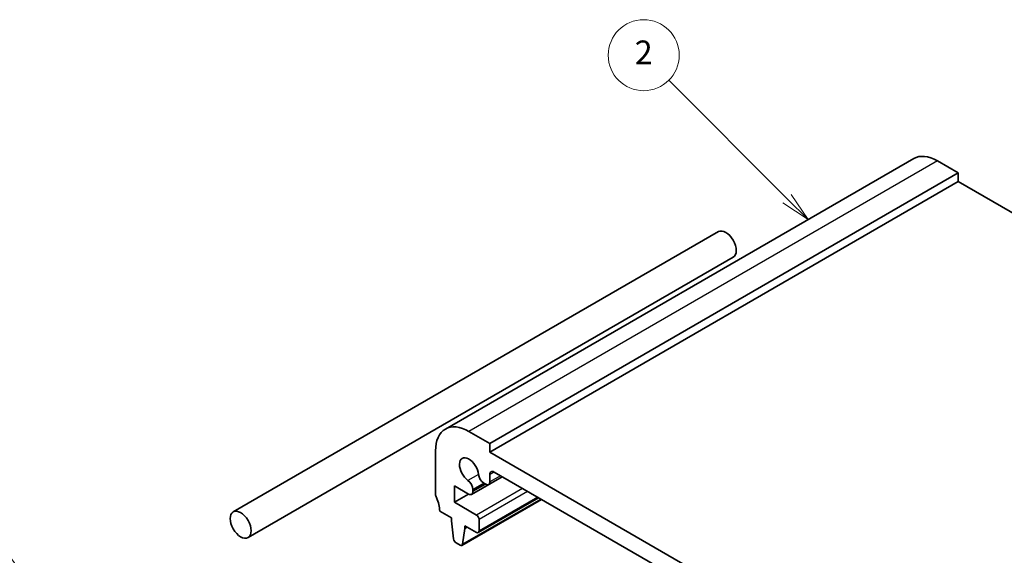
# Model space of a CAD drawing. Units: millimetres. Extents: x 14 to 2205, y 8 to 430.
# Drawn here: x 208 to 291, y 174 to 219 of the extents above; entities that cross this region are included whole.
import ezdxf

# ---------------------------------------------------------------- set-up
doc = ezdxf.new("R2010")
doc.units = ezdxf.units.MM
for name, color, linetype, lineweight in [('Symbol (TK)', 100, 'Continuous', 18), ('Visible (ISO)', 7, 'Continuous', 35), ('Visible Narrow (ISO)', 7, 'Continuous', 25)]:
    doc.layers.add(name, color=color, linetype=linetype, lineweight=lineweight)
doc.styles.add('Note Text (TK2)', font='txt')

# ---------------------------------------------------------------- blocks, each defined once
blk = doc.blocks.new('バルーン1')
at = {"layer": 'Symbol (TK)', "color": 100}
for p, q in [((272.923, 203.94), (262.913, 213.95)), ((272.923, 203.94), (274.691, 202.173)), ((274.691, 202.173), (273.277, 204.294)), ((272.57, 203.587), (274.691, 202.173))]:
    blk.add_line(p, q, dxfattribs=at)
at = {"layer": 'Symbol (TK)'}
blk.add_circle((260.8, 216.063), 3, dxfattribs=at)
at = {"layer": 'Symbol (TK)', "color": 7, "insert": (260.8, 216.046), "char_height": 2, "attachment_point": 5, "style": 'Note Text (TK2)'}
blk.add_mtext('2', dxfattribs=at)
blk = doc.blocks.new('バルーン2')
at = {"layer": 'Symbol (TK)', "color": 100}
for p, q in [((214.561, 163.038), (202.924, 179.96)), ((215.978, 160.978), (214.973, 163.321)), ((214.149, 162.755), (215.978, 160.978)), ((214.561, 163.038), (215.978, 160.978))]:
    blk.add_line(p, q, dxfattribs=at)
at = {"layer": 'Symbol (TK)'}
blk.add_circle((201.231, 182.422), 3, dxfattribs=at)
at = {"layer": 'Symbol (TK)', "color": 7, "insert": (201.231, 182.399), "char_height": 2, "attachment_point": 5, "style": 'Note Text (TK2)'}
blk.add_mtext('1', dxfattribs=at)

msp = doc.modelspace()

# ---------------------------------------------------------------- linework, layer by layer
at = {"layer": 'Visible (ISO)'}
for p, q in [((283.6281, 207.3324), (244.0301, 184.4705)), ((287.3959, 206.1136), (285.6281, 207.1343)), ((287.3959, 206.1136), (247.7979, 183.2517)), ((287.3959, 205.3788), (287.3959, 206.1136)), ((287.3959, 205.3788), (247.7979, 182.5169)), ((334.1356, 178.3936), (287.3959, 205.3788)), ((226.1011, 177.4757), (267.1133, 201.1541)), ((227.3511, 175.3107), (268.3633, 198.9891)), ((247.7979, 183.2517), (246.0301, 184.2724)), ((247.7979, 182.5169), (247.7979, 183.2517)), ((243.2017, 182.6394), (243.2017, 178.9651)), ((295.174, 155.1643), (247.7979, 182.5169)), ((247.7979, 180.0235), (247.7979, 180.6389)), ((248.1514, 180.8431), (294.8205, 153.8987)), ((248.8312, 180.4506), (246.2475, 178.9589)), ((247.2882, 179.9095), (247.4443, 179.8193)), ((248.8309, 180.4508), (247.6943, 179.7946)), ((244.7927, 179.6793), (245.9975, 178.9837)), ((244.7927, 178.2912), (244.7927, 179.6793)), ((245.9948, 178.9853), (244.7927, 178.2912)), ((246.351, 179.2858), (246.351, 179.3684)), ((246.351, 179.1878), (246.351, 179.2858)), ((246.6665, 177.2094), (244.7927, 178.2912)), ((252.1578, 178.53), (245.4318, 174.6467)), ((251.9163, 178.6694), (246.8165, 175.7251)), ((243.5553, 177.5363), (244.5452, 176.9647)), ((244.5452, 176.9647), (244.5452, 176.7198)), ((244.5452, 176.7198), (244.7302, 175.1886)), ((246.8787, 175.8624), (246.8787, 176.842)), ((245.4915, 174.749), (245.6766, 176.0666)), ((245.6766, 176.3115), (246.6665, 175.74)), ((245.6766, 176.0666), (245.6766, 176.3115)), ((245.8887, 176.189), (245.6766, 176.0666)), ((244.94, 174.8588), (245.2818, 174.6615))]:
    msp.add_line(p, q, dxfattribs=at)
for centre, major_axis, start_param, end_param in [((285.6281, 203.8683), (-2, 3.4641), 5.4977871, 6.2831853), ((267.7383, 200.0716), (-0.625, 1.0825), 3.1415927, 6.2831853), ((246.0301, 181.0064), (-2, 3.4641), 5.4977871, 7.0685835), ((246.0301, 181.0064), (-0.57, 0.9873), 4.0368148, 8.5295558), ((247.2882, 180.4402), (0.325, -0.5629), 4.0368148, 5.4977871), ((248.1514, 180.4348), (-0.25, 0.433), 5.4977871, 7.0685835), ((245.8914, 179.6337), (-0.325, 0.5629), 3.9269908, 5.3879631), ((247.4443, 180.2276), (0.25, -0.433), 5.4977871, 7.0685835), ((243.5553, 178.761), (0.25, -0.433), 3.9269908, 4.5704919), ((245.9975, 179.392), (0.25, -0.433), 5.4977871, 7.0685835), ((242.141, 178.3528), (1, -1.7321), 0.7853982, 1.4288993), ((246.6665, 176.9644), (-0.15, 0.2598), 3.9269908, 5.4977695), ((246.6665, 175.9849), (0.15, -0.2598), 5.4977871, 7.0685835), ((244.94, 175.1038), (0.15, -0.2598), 4.0758808, 5.4977871), ((245.2818, 174.9065), (0.15, -0.2598), 5.4977871, 6.9196935)]:
    msp.add_ellipse(centre, major_axis=major_axis, ratio=0.5773503, start_param=start_param, end_param=end_param, dxfattribs=at)
msp.add_ellipse((226.7261, 176.3932), major_axis=(0.625, -1.0825), ratio=0.5773503, dxfattribs=at)
at = {"layer": 'Visible Narrow (ISO)'}
for p, q in [((285.6281, 207.1343), (246.0301, 184.2724)), ((246.8314, 180.6458), (245.9418, 180.1322)), ((248.1514, 180.8431), (247.7979, 180.6389)), ((247.2882, 179.9095), (246.351, 179.3684)), ((247.3597, 179.8682), (246.351, 179.2858)), ((247.4446, 179.8192), (246.351, 179.1878)), ((248.6845, 180.5353), (247.7979, 180.0235)), ((250.5559, 179.4549), (246.6665, 177.2094)), ((250.9801, 179.2099), (246.8787, 176.842)), ((252.0991, 178.5639), (245.4915, 174.749)), ((251.8284, 178.7202), (246.8787, 175.8624))]:
    msp.add_line(p, q, dxfattribs=at)

# ---------------------------------------------------------------- block references
at = {"layer": 'Symbol (TK)'}
for name in ['バルーン1', 'バルーン2']:
    msp.add_blockref(name, (0, 0), dxfattribs=at)

doc.saveas('drawing.dxf')
